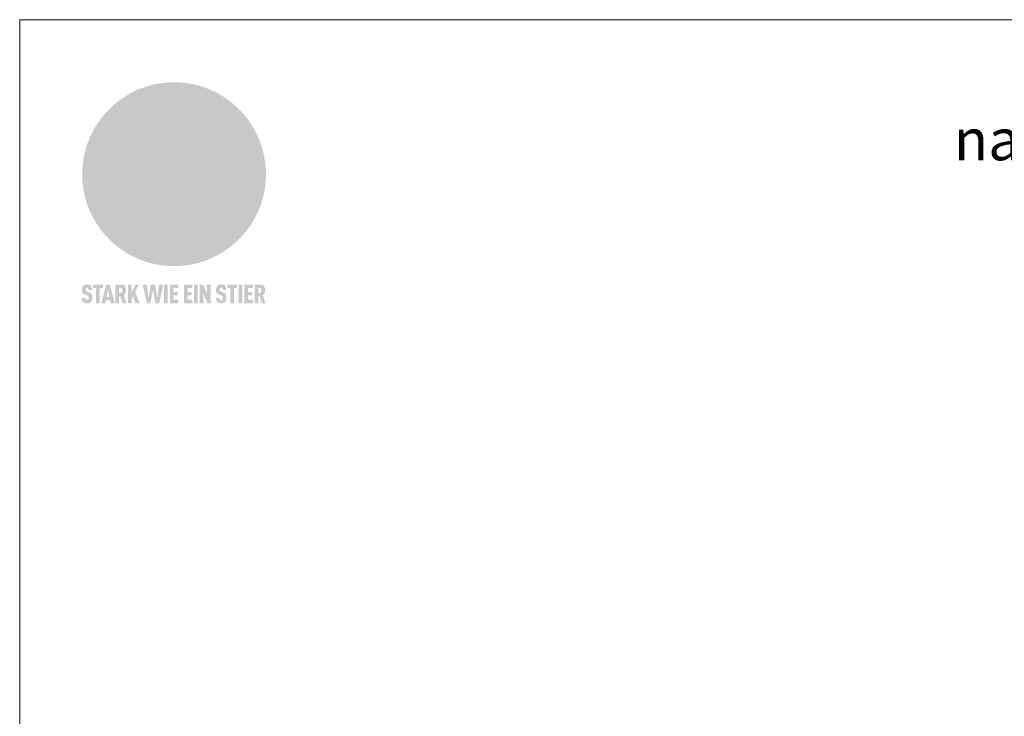
# Model space of a CAD drawing. Units: millimetres. Extents: x 9156 to 18611, y 11072 to 11852.
# Drawn here: x 13263 to 13718, y 11394 to 11715 of the extents above; entities that cross this region are included whole.
import ezdxf

# ---------------------------------------------------------------- set-up
doc = ezdxf.new("R2010")
doc.units = ezdxf.units.MM
for name, color, linetype, lineweight, true_color in [('01_PREFA-Dachprodukt', 7, 'Continuous', 25, 0xe1000f), ('10_Blattrahmen', 7, 'Continuous', 20, 0x000000), ('20_PREFA_Logo_weiss', 7, 'Continuous', 0, 0xfefefe), ('99_Text_1_DE', 7, 'Continuous', 25, 0xe1000f)]:
    doc.layers.add(name, color=color, linetype=linetype, lineweight=lineweight, true_color=true_color)
doc.styles.add('Arial', font='arial.ttf')

# ---------------------------------------------------------------- blocks, each defined once
blk = doc.blocks.new('A$C8d5866de')
h = blk.add_hatch(color=256)
h.dxf.hatch_style = 1
h.paths.add_polyline_path([(25.88, -1.79), (30.43, 2.83), (29.86, 3.85), (28.97, 5.42), (30.61, 5.51), (31.96, 5.49), (33.06, 5.39), (33.94, 5.21), (34.61, 4.98), (35.11, 4.71), (35.46, 4.42), (35.69, 4.13), (35.9, 3.67), (35.98, 3.2), (35.97, 2.74), (35.88, 2.32), (35.64, 1.65), (35.51, 1.39), (36.65, 2.5), (37.57, 3.44), (38.25, 4.27), (38.73, 4.92), (39.28, 5.79), (39.5, 6.31), (39.65, 6.89), (39.69, 7.52), (39.6, 8.21), (39.47, 8.6), (39.26, 8.97), (38.98, 9.31), (38.65, 9.63), (37.83, 10.18), (36.87, 10.64), (35.83, 11), (34.77, 11.29), (32.84, 11.67), (31.68, 11.8), (30.43, 11.88), (27.94, 11.93), (25.2, 11.86), (17.95, 24.26), (10.7, 36.66), (8.97, 36.63), (6.95, 36.49), (4.31, 36.16), (1.14, 35.59), (-0.61, 35.19), (-2.45, 34.69), (-4.36, 34.11), (-6.35, 33.41), (-8.39, 32.6), (-10.46, 31.66), (-11.95, 30.89), (-13.43, 30), (-14.88, 29.02), (-16.32, 27.96), (-17.72, 26.84), (-19.08, 25.66), (-21.68, 23.2), (-22.14, 22.78), (-22.7, 22.36), (-23.36, 21.94), (-24.12, 21.55), (-24.97, 21.2), (-25.93, 20.9), (-26.99, 20.66), (-28.15, 20.51), (-29.98, 20.27), (-31.01, 20.05), (-32.1, 19.74), (-33.19, 19.33), (-34.26, 18.78), (-35.28, 18.09), (-36.22, 17.24), (-36.66, 16.71), (-37.03, 16.13), (-37.33, 15.51), (-37.55, 14.89), (-37.7, 14.29), (-37.78, 13.71), (-37.79, 13.18), (-37.72, 12.72), (-38.08, 11.63), (-38.22, 10.64), (-38.19, 10.19), (-38.11, 9.8), (-37.98, 9.46), (-37.78, 9.18), (-37.03, 8.53), (-36.05, 7.94), (-34.78, 7.39), (-33.14, 6.84), (-33.5, 11.52), (-34.4, 12.11), (-35.06, 12.75), (-35.31, 13.13), (-35.46, 13.54), (-35.48, 13.86), (-35.41, 14.23), (-35.27, 14.62), (-35.05, 15.03), (-34.77, 15.43), (-34.42, 15.82), (-34.02, 16.17), (-33.56, 16.47), (-32.89, 16.79), (-32.13, 17.06), (-30.54, 17.45), (-28.73, 17.72), (-30.86, 5.72), (-33, -6.29), (-29.59, -5.64), (-26.61, -6.5), (-22.92, -0.91), (-15.97, -5.92), (-15.49, -19.29), (-11.91, -18.61), (-8.49, -19.48), (-3.25, -8.34), (0.23, -8.34), (4.44, -12.51), (15.04, -12.51), (16.8, -10.76), (21.99, -15.14), (27.17, -19.52), (30.62, -18.8), (35.07, -19.41)])
h.paths.add_polyline_path([(3.16, 5.42), (2.9, 5.18), (2.55, 5.05), (2.08, 5.01), (0.96, 5.1), (-0.85, 5.43), (-3.75, 5.67), (-5.66, 5.69), (-6.49, 5.61), (-7.16, 5.46), (-8.07, 5.08), (-8.8, 4.62), (-9.07, 4.35), (-9.29, 4.04), (-9.42, 3.7), (-9.47, 3.33), (-9.41, 2.6), (-9.26, 2.07), (-9.02, 1.62), (-10.37, 3.02), (-11.42, 4.18), (-12.15, 5.15), (-12.49, 5.78), (-12.81, 6.53), (-13.02, 7.28), (-13.05, 7.62), (-13.02, 7.92), (-12.83, 8.55), (-12.64, 8.93), (-12.35, 9.33), (-11.94, 9.74), (-11.37, 10.16), (-10.61, 10.57), (-9.64, 10.97), (-8.51, 11.31), (-7.32, 11.56), (-4.99, 11.87), (-3.05, 11.99), (-1.93, 12), (0.67, 11.9), (2.19, 11.76), (2.74, 11.68), (3.04, 11.57), (3.19, 11.39), (3.33, 11.09), (3.55, 10.23), (3.7, 9.24), (3.77, 8.37), (3.75, 7.52), (3.63, 6.59), (3.52, 6.14), (3.36, 5.75)], flags=16)
h = blk.add_hatch(color=256)
h.dxf.hatch_style = 1
h.paths.add_polyline_path([(-43.86, -62.92), (-43.89, -62.89), (-43.93, -62.86), (-43.97, -62.83), (-44.01, -62.8), (-44.05, -62.77), (-44.09, -62.74), (-44.13, -62.71), (-44.17, -62.68), (-44.21, -62.66), (-44.26, -62.63), (-44.3, -62.6), (-44.35, -62.58), (-44.45, -62.53), (-44.55, -62.48), (-44.66, -62.43), (-46.1, -61.86), (-46.19, -61.82), (-46.28, -61.78), (-46.35, -61.74), (-46.41, -61.7), (-46.46, -61.66), (-46.52, -61.61), (-46.56, -61.56), (-46.6, -61.51), (-46.63, -61.45), (-46.65, -61.39), (-46.67, -61.34), (-46.68, -61.28), (-46.69, -61.22), (-46.71, -61.15), (-46.71, -61.05), (-46.72, -60.95), (-46.71, -60.75), (-46.71, -60.67), (-46.7, -60.57), (-46.69, -60.5), (-46.67, -60.44), (-46.66, -60.38), (-46.63, -60.32), (-46.61, -60.27), (-46.58, -60.22), (-46.52, -60.14), (-46.48, -60.09), (-46.43, -60.05), (-46.39, -60.02), (-46.33, -59.99), (-46.28, -59.97), (-46.22, -59.95), (-46.15, -59.93), (-46.09, -59.92), (-45.98, -59.91), (-45.9, -59.91), (-45.83, -59.91), (-45.76, -59.93), (-45.69, -59.94), (-45.63, -59.96), (-45.57, -59.99), (-45.51, -60.03), (-45.45, -60.07), (-45.4, -60.12), (-45.36, -60.18), (-45.32, -60.24), (-45.29, -60.31), (-45.26, -60.39), (-45.24, -60.46), (-45.23, -60.53), (-45.22, -60.6), (-45.21, -60.66), (-45.21, -60.76), (-45.2, -60.91), (-45.2, -61.03), (-43.28, -61.03), (-43.28, -60.85), (-43.28, -60.67), (-43.3, -60.5), (-43.31, -60.41), (-43.32, -60.33), (-43.33, -60.25), (-43.34, -60.17), (-43.36, -60.09), (-43.37, -60.01), (-43.39, -59.93), (-43.41, -59.86), (-43.43, -59.79), (-43.45, -59.71), (-43.47, -59.64), (-43.5, -59.57), (-43.52, -59.5), (-43.55, -59.44), (-43.58, -59.37), (-43.61, -59.31), (-43.65, -59.25), (-43.68, -59.19), (-43.72, -59.13), (-43.76, -59.07), (-43.8, -59.01), (-43.84, -58.96), (-43.88, -58.91), (-43.93, -58.86), (-43.97, -58.81), (-44.02, -58.76), (-44.06, -58.72), (-44.1, -58.68), (-44.14, -58.65), (-44.19, -58.61), (-44.23, -58.58), (-44.28, -58.55), (-44.32, -58.52), (-44.37, -58.49), (-44.42, -58.46), (-44.47, -58.43), (-44.53, -58.41), (-44.58, -58.38), (-44.64, -58.36), (-44.69, -58.34), (-44.75, -58.32), (-44.81, -58.3), (-44.87, -58.28), (-44.94, -58.26), (-45, -58.24), (-45.07, -58.23), (-45.13, -58.21), (-45.2, -58.2), (-45.27, -58.19), (-45.34, -58.18), (-45.41, -58.17), (-45.49, -58.16), (-45.64, -58.15), (-45.8, -58.14), (-45.96, -58.13), (-46.1, -58.14), (-46.17, -58.14), (-46.24, -58.15), (-46.3, -58.15), (-46.37, -58.16), (-46.44, -58.17), (-46.5, -58.18), (-46.56, -58.19), (-46.63, -58.2), (-46.69, -58.21), (-46.75, -58.23), (-46.81, -58.24), (-46.87, -58.26), (-46.92, -58.28), (-46.98, -58.3), (-47.04, -58.32), (-47.09, -58.34), (-47.15, -58.36), (-47.2, -58.38), (-47.25, -58.41), (-47.31, -58.43), (-47.36, -58.46), (-47.41, -58.49), (-47.46, -58.52), (-47.5, -58.55), (-47.55, -58.58), (-47.6, -58.61), (-47.64, -58.65), (-47.69, -58.68), (-47.73, -58.72), (-47.77, -58.76), (-47.83, -58.81), (-47.88, -58.86), (-47.93, -58.91), (-47.98, -58.96), (-48.02, -59.02), (-48.07, -59.07), (-48.11, -59.13), (-48.15, -59.19), (-48.19, -59.25), (-48.23, -59.31), (-48.27, -59.37), (-48.3, -59.43), (-48.34, -59.5), (-48.37, -59.56), (-48.4, -59.63), (-48.43, -59.7), (-48.45, -59.77), (-48.48, -59.84), (-48.5, -59.91), (-48.52, -59.99), (-48.54, -60.06), (-48.56, -60.13), (-48.57, -60.21), (-48.59, -60.29), (-48.6, -60.36), (-48.61, -60.44), (-48.62, -60.52), (-48.63, -60.6), (-48.63, -60.69), (-48.64, -60.77), (-48.64, -60.85), (-48.64, -61.07), (-48.64, -61.21), (-48.63, -61.33), (-48.62, -61.46), (-48.61, -61.58), (-48.6, -61.69), (-48.58, -61.8), (-48.56, -61.9), (-48.54, -62), (-48.53, -62.05), (-48.52, -62.1), (-48.5, -62.15), (-48.49, -62.19), (-48.47, -62.24), (-48.46, -62.28), (-48.44, -62.32), (-48.43, -62.36), (-48.41, -62.4), (-48.39, -62.44), (-48.37, -62.48), (-48.36, -62.51), (-48.34, -62.55), (-48.32, -62.58), (-48.29, -62.61), (-48.27, -62.65), (-48.25, -62.68), (-48.23, -62.71), (-48.2, -62.74), (-48.18, -62.77), (-48.15, -62.8), (-48.13, -62.83), (-48.1, -62.86), (-48.07, -62.89), (-48.04, -62.92), (-48.01, -62.94), (-47.98, -62.97), (-47.95, -63), (-47.92, -63.02), (-47.89, -63.05), (-47.85, -63.07), (-47.82, -63.1), (-47.78, -63.12), (-47.75, -63.15), (-47.71, -63.17), (-47.67, -63.19), (-47.64, -63.21), (-47.6, -63.23), (-47.56, -63.26), (-47.52, -63.28), (-47.43, -63.32), (-47.35, -63.35), (-46, -63.9), (-45.88, -63.95), (-45.82, -63.97), (-45.76, -64), (-45.68, -64.04), (-45.59, -64.08), (-45.54, -64.12), (-45.47, -64.16), (-45.42, -64.21), (-45.37, -64.25), (-45.32, -64.3), (-45.28, -64.35), (-45.25, -64.4), (-45.23, -64.46), (-45.2, -64.53), (-45.18, -64.6), (-45.16, -64.69), (-45.14, -64.77), (-45.14, -64.84), (-45.13, -64.9), (-45.12, -64.97), (-45.12, -65.05), (-45.12, -65.12), (-45.12, -65.2), (-45.12, -65.4), (-45.12, -65.49), (-45.13, -65.55), (-45.14, -65.61), (-45.15, -65.68), (-45.16, -65.76), (-45.18, -65.83), (-45.2, -65.9), (-45.23, -65.97), (-45.26, -66.03), (-45.3, -66.08), (-45.32, -66.11), (-45.34, -66.13), (-45.38, -66.17), (-45.42, -66.21), (-45.47, -66.24), (-45.53, -66.27), (-45.59, -66.3), (-45.65, -66.32), (-45.72, -66.33), (-45.8, -66.34), (-45.88, -66.35), (-45.97, -66.35), (-46.05, -66.35), (-46.12, -66.34), (-46.2, -66.33), (-46.27, -66.31), (-46.33, -66.29), (-46.39, -66.26), (-46.45, -66.23), (-46.51, -66.19), (-46.56, -66.15), (-46.6, -66.11), (-46.63, -66.06), (-46.67, -66.01), (-46.7, -65.95), (-46.73, -65.88), (-46.75, -65.8), (-46.76, -65.75), (-46.77, -65.69), (-46.78, -65.63), (-46.78, -65.57), (-46.79, -65.51), (-46.79, -65.44), (-46.8, -65.37), (-46.8, -65.3), (-46.8, -65.23), (-48.72, -65.23), (-48.72, -65.41), (-48.72, -65.59), (-48.71, -65.76), (-48.69, -65.92), (-48.67, -66.08), (-48.66, -66.16), (-48.65, -66.23), (-48.63, -66.3), (-48.62, -66.37), (-48.6, -66.44), (-48.58, -66.51), (-48.56, -66.58), (-48.54, -66.64), (-48.52, -66.7), (-48.5, -66.77), (-48.47, -66.83), (-48.44, -66.89), (-48.41, -66.94), (-48.38, -67), (-48.35, -67.06), (-48.32, -67.11), (-48.28, -67.16), (-48.25, -67.21), (-48.21, -67.26), (-48.17, -67.31), (-48.13, -67.36), (-48.08, -67.41), (-48.04, -67.45), (-48, -67.49), (-47.96, -67.53), (-47.91, -67.56), (-47.86, -67.6), (-47.81, -67.64), (-47.76, -67.67), (-47.71, -67.7), (-47.65, -67.74), (-47.6, -67.77), (-47.54, -67.8), (-47.48, -67.83), (-47.42, -67.86), (-47.36, -67.88), (-47.29, -67.91), (-47.23, -67.93), (-47.16, -67.96), (-47.09, -67.98), (-47.02, -68), (-46.95, -68.02), (-46.88, -68.03), (-46.8, -68.05), (-46.73, -68.06), (-46.65, -68.08), (-46.57, -68.09), (-46.48, -68.1), (-46.4, -68.11), (-46.32, -68.11), (-46.23, -68.12), (-46.14, -68.12), (-45.96, -68.13), (-45.78, -68.12), (-45.69, -68.12), (-45.6, -68.11), (-45.52, -68.1), (-45.44, -68.09), (-45.35, -68.08), (-45.27, -68.07), (-45.2, -68.06), (-45.12, -68.04), (-45.04, -68.03), (-44.97, -68.01), (-44.89, -67.99), (-44.82, -67.97), (-44.75, -67.94), (-44.68, -67.92), (-44.62, -67.89), (-44.55, -67.87), (-44.49, -67.84), (-44.43, -67.81), (-44.37, -67.78), (-44.31, -67.75), (-44.25, -67.72), (-44.2, -67.69), (-44.14, -67.65), (-44.09, -67.62), (-44.04, -67.58), (-43.99, -67.55), (-43.95, -67.51), (-43.9, -67.47), (-43.86, -67.43), (-43.82, -67.39), (-43.77, -67.34), (-43.73, -67.3), (-43.69, -67.25), (-43.65, -67.2), (-43.63, -67.17), (-43.61, -67.14), (-43.59, -67.12), (-43.57, -67.09), (-43.54, -67.04), (-43.51, -66.98), (-43.48, -66.92), (-43.45, -66.86), (-43.42, -66.8), (-43.4, -66.74), (-43.38, -66.68), (-43.35, -66.62), (-43.33, -66.55), (-43.32, -66.49), (-43.3, -66.42), (-43.29, -66.35), (-43.27, -66.28), (-43.26, -66.21), (-43.24, -66.06), (-43.22, -65.9), (-43.21, -65.74), (-43.2, -65.57), (-43.19, -65.4), (-43.19, -65.21), (-43.19, -65.06), (-43.2, -64.9), (-43.2, -64.75), (-43.21, -64.61), (-43.22, -64.48), (-43.23, -64.34), (-43.25, -64.22), (-43.27, -64.1), (-43.29, -63.98), (-43.3, -63.93), (-43.31, -63.87), (-43.33, -63.82), (-43.34, -63.77), (-43.36, -63.72), (-43.37, -63.67), (-43.39, -63.62), (-43.41, -63.58), (-43.42, -63.53), (-43.44, -63.49), (-43.46, -63.45), (-43.48, -63.41), (-43.5, -63.37), (-43.52, -63.33), (-43.54, -63.29), (-43.57, -63.26), (-43.59, -63.22), (-43.62, -63.18), (-43.64, -63.15), (-43.67, -63.11), (-43.7, -63.08), (-43.73, -63.05), (-43.76, -63.01), (-43.79, -62.98), (-43.82, -62.95)])
h = blk.add_hatch(color=256)
h.dxf.hatch_style = 1
h.paths.add_polyline_path([(-39.22, -59.98), (-37.56, -59.98), (-37.56, -58.2), (-42.8, -58.2), (-42.8, -59.98), (-41.14, -59.98), (-41.14, -68.06), (-39.22, -68.06)])
h = blk.add_hatch(color=256)
h.dxf.hatch_style = 1
h.paths.add_polyline_path([(-38.36, -68.06), (-36.32, -68.06), (-36, -66.54), (-33.73, -66.54), (-33.41, -68.06), (-31.36, -68.06), (-33.9, -58.2), (-35.83, -58.2)])
h.paths.add_polyline_path([(-35.62, -64.76), (-34.86, -61.1), (-34.1, -64.76)], flags=16)
h = blk.add_hatch(color=256)
h.dxf.hatch_style = 1
h.paths.add_polyline_path([(-30.96, -68.06), (-29.03, -68.06), (-29.03, -64.26), (-28.37, -64.26), (-27.14, -68.06), (-25.13, -68.06), (-26.54, -63.83), (-26.46, -63.77), (-26.42, -63.74), (-26.38, -63.71), (-26.34, -63.68), (-26.3, -63.65), (-26.27, -63.62), (-26.23, -63.59), (-26.19, -63.56), (-26.16, -63.52), (-26.13, -63.49), (-26.1, -63.46), (-26.06, -63.42), (-26.03, -63.39), (-26, -63.36), (-25.98, -63.32), (-25.95, -63.29), (-25.92, -63.25), (-25.9, -63.21), (-25.87, -63.18), (-25.85, -63.14), (-25.82, -63.1), (-25.8, -63.06), (-25.78, -63.03), (-25.76, -62.99), (-25.74, -62.95), (-25.72, -62.91), (-25.7, -62.87), (-25.69, -62.83), (-25.67, -62.79), (-25.66, -62.74), (-25.64, -62.7), (-25.62, -62.62), (-25.59, -62.53), (-25.57, -62.45), (-25.55, -62.36), (-25.53, -62.27), (-25.51, -62.18), (-25.5, -62.09), (-25.48, -62), (-25.47, -61.9), (-25.46, -61.81), (-25.45, -61.71), (-25.45, -61.62), (-25.44, -61.52), (-25.44, -61.42), (-25.44, -61.32), (-25.45, -60.88), (-25.45, -60.71), (-25.47, -60.55), (-25.49, -60.39), (-25.5, -60.31), (-25.51, -60.24), (-25.52, -60.17), (-25.54, -60.09), (-25.55, -60.02), (-25.57, -59.95), (-25.59, -59.88), (-25.61, -59.82), (-25.63, -59.75), (-25.65, -59.68), (-25.67, -59.62), (-25.69, -59.56), (-25.72, -59.5), (-25.75, -59.44), (-25.77, -59.38), (-25.8, -59.32), (-25.83, -59.26), (-25.86, -59.21), (-25.9, -59.16), (-25.93, -59.1), (-25.97, -59.05), (-26, -59), (-26.02, -58.98), (-26.04, -58.95), (-26.06, -58.93), (-26.08, -58.91), (-26.1, -58.88), (-26.12, -58.86), (-26.14, -58.84), (-26.17, -58.82), (-26.19, -58.8), (-26.21, -58.77), (-26.23, -58.75), (-26.26, -58.73), (-26.28, -58.71), (-26.31, -58.69), (-26.33, -58.68), (-26.36, -58.66), (-26.39, -58.64), (-26.41, -58.62), (-26.44, -58.6), (-26.47, -58.59), (-26.52, -58.55), (-26.58, -58.52), (-26.64, -58.49), (-26.71, -58.46), (-26.77, -58.43), (-26.84, -58.41), (-26.91, -58.38), (-26.98, -58.36), (-27.05, -58.34), (-27.12, -58.32), (-27.2, -58.3), (-27.28, -58.29), (-27.36, -58.27), (-27.44, -58.26), (-27.52, -58.25), (-27.61, -58.23), (-27.7, -58.23), (-27.79, -58.22), (-27.88, -58.21), (-27.97, -58.21), (-28.17, -58.2), (-30.96, -58.2)])
h.paths.add_polyline_path([(-29.03, -59.98), (-27.61, -59.98), (-27.45, -60.48), (-27.44, -60.53), (-27.37, -60.79), (-27.37, -60.94), (-27.32, -61.59), (-27.61, -62.43), (-29.03, -62.57)], flags=16)
h = blk.add_hatch(color=256)
h.dxf.hatch_style = 1
h.paths.add_polyline_path([(-22.35, -62.44), (-22.35, -58.2), (-24.28, -58.2), (-24.28, -68.06), (-22.35, -68.06), (-22.35, -65.79), (-21.72, -64.46), (-20.3, -68.06), (-18.2, -68.06), (-20.48, -62.3), (-18.52, -58.2), (-20.48, -58.2)])
h = blk.add_hatch(color=256)
h.dxf.hatch_style = 1
h.paths.add_polyline_path([(-14.48, -68.06), (-12.43, -68.06), (-11.16, -61.08), (-9.88, -68.06), (-7.84, -68.06), (-5.78, -58.2), (-7.93, -58.2), (-8.86, -65.17), (-10.08, -58.2), (-12.24, -58.2), (-13.45, -65.17), (-14.38, -58.2), (-16.54, -58.2)])
h = blk.add_hatch(color=256)
h.dxf.hatch_style = 1
h.paths.add_polyline_path([(-5.32, -68.06), (-3.4, -68.06), (-3.4, -58.2), (-5.32, -58.2)])
h = blk.add_hatch(color=256)
h.dxf.hatch_style = 1
h.paths.add_polyline_path([(-0.32, -59.98), (2.25, -59.98), (2.25, -58.2), (-2.24, -58.2), (-2.24, -68.06), (2.25, -68.06), (2.25, -66.28), (-0.32, -66.28), (-0.32, -63.98), (1.9, -63.98), (1.9, -62.21), (-0.32, -62.21)])
h = blk.add_hatch(color=256)
h.dxf.hatch_style = 1
h.paths.add_polyline_path([(9.71, -68.06), (9.71, -66.28), (7.14, -66.28), (7.14, -63.98), (9.35, -63.98), (9.35, -62.21), (7.14, -62.21), (7.14, -59.98), (9.71, -59.98), (9.71, -58.2), (5.21, -58.2), (5.21, -68.06)])
h = blk.add_hatch(color=256)
h.dxf.hatch_style = 1
h.paths.add_polyline_path([(12.45, -58.2), (10.53, -58.2), (10.53, -68.06), (12.45, -68.06)])
h = blk.add_hatch(color=256)
h.dxf.hatch_style = 1
h.paths.add_polyline_path([(15.24, -58.2), (13.56, -58.2), (13.56, -68.06), (15.49, -68.06), (15.49, -63.24), (17.65, -68.06), (19.29, -68.06), (19.29, -58.2), (17.36, -58.2), (17.36, -63.02)])
h = blk.add_hatch(color=256)
h.dxf.hatch_style = 1
h.paths.add_polyline_path([(24.09, -60.75), (24.09, -60.67), (24.1, -60.57), (24.12, -60.5), (24.13, -60.44), (24.15, -60.38), (24.17, -60.32), (24.19, -60.27), (24.22, -60.22), (24.28, -60.14), (24.32, -60.09), (24.37, -60.05), (24.42, -60.02), (24.47, -59.99), (24.52, -59.97), (24.58, -59.95), (24.65, -59.93), (24.72, -59.92), (24.82, -59.91), (24.9, -59.91), (24.97, -59.91), (25.05, -59.93), (25.11, -59.94), (25.17, -59.96), (25.23, -59.99), (25.29, -60.03), (25.35, -60.07), (25.4, -60.12), (25.44, -60.18), (25.48, -60.24), (25.52, -60.31), (25.54, -60.39), (25.56, -60.46), (25.58, -60.53), (25.58, -60.6), (25.59, -60.66), (25.6, -60.76), (25.6, -60.91), (25.6, -61.03), (27.53, -61.03), (27.53, -60.85), (27.52, -60.67), (27.5, -60.5), (27.5, -60.41), (27.49, -60.33), (27.47, -60.25), (27.46, -60.17), (27.45, -60.09), (27.43, -60.01), (27.41, -59.93), (27.39, -59.86), (27.37, -59.79), (27.35, -59.71), (27.33, -59.64), (27.31, -59.57), (27.28, -59.5), (27.25, -59.44), (27.22, -59.37), (27.19, -59.31), (27.16, -59.25), (27.12, -59.19), (27.09, -59.13), (27.05, -59.07), (27.01, -59.01), (26.97, -58.96), (26.92, -58.91), (26.88, -58.86), (26.83, -58.81), (26.78, -58.76), (26.74, -58.72), (26.7, -58.68), (26.66, -58.65), (26.62, -58.61), (26.57, -58.58), (26.53, -58.55), (26.48, -58.52), (26.43, -58.49), (26.38, -58.46), (26.33, -58.43), (26.28, -58.41), (26.22, -58.38), (26.17, -58.36), (26.11, -58.34), (26.05, -58.32), (25.99, -58.3), (25.93, -58.28), (25.87, -58.26), (25.8, -58.24), (25.74, -58.23), (25.67, -58.21), (25.6, -58.2), (25.53, -58.19), (25.46, -58.18), (25.39, -58.17), (25.32, -58.16), (25.16, -58.15), (25.01, -58.14), (24.84, -58.13), (24.7, -58.14), (24.63, -58.14), (24.57, -58.15), (24.5, -58.15), (24.43, -58.16), (24.37, -58.17), (24.3, -58.18), (24.24, -58.19), (24.18, -58.2), (24.12, -58.21), (24.05, -58.23), (24, -58.24), (23.94, -58.26), (23.88, -58.28), (23.82, -58.3), (23.76, -58.32), (23.71, -58.34), (23.66, -58.36), (23.6, -58.38), (23.55, -58.41), (23.5, -58.43), (23.45, -58.46), (23.4, -58.49), (23.35, -58.52), (23.3, -58.55), (23.25, -58.58), (23.21, -58.61), (23.16, -58.65), (23.12, -58.68), (23.07, -58.72), (23.03, -58.76), (22.98, -58.81), (22.92, -58.86), (22.87, -58.91), (22.83, -58.96), (22.78, -59.02), (22.73, -59.07), (22.69, -59.13), (22.65, -59.19), (22.61, -59.25), (22.57, -59.31), (22.53, -59.37), (22.5, -59.43), (22.47, -59.5), (22.44, -59.56), (22.41, -59.63), (22.38, -59.7), (22.35, -59.77), (22.33, -59.84), (22.3, -59.91), (22.28, -59.99), (22.26, -60.06), (22.25, -60.13), (22.23, -60.21), (22.22, -60.29), (22.2, -60.36), (22.19, -60.44), (22.18, -60.52), (22.18, -60.6), (22.17, -60.69), (22.17, -60.77), (22.16, -60.85), (22.16, -61.07), (22.17, -61.21), (22.17, -61.33), (22.18, -61.46), (22.19, -61.58), (22.21, -61.69), (22.22, -61.8), (22.24, -61.9), (22.26, -62), (22.27, -62.05), (22.29, -62.1), (22.3, -62.15), (22.31, -62.19), (22.33, -62.24), (22.34, -62.28), (22.36, -62.32), (22.38, -62.36), (22.39, -62.4), (22.41, -62.44), (22.43, -62.48), (22.45, -62.51), (22.47, -62.55), (22.49, -62.58), (22.51, -62.61), (22.53, -62.65), (22.55, -62.68), (22.58, -62.71), (22.6, -62.74), (22.63, -62.77), (22.65, -62.8), (22.68, -62.83), (22.71, -62.86), (22.73, -62.89), (22.76, -62.92), (22.79, -62.94), (22.82, -62.97), (22.85, -63), (22.88, -63.02), (22.92, -63.05), (22.95, -63.07), (22.99, -63.1), (23.02, -63.12), (23.06, -63.15), (23.09, -63.17), (23.13, -63.19), (23.17, -63.21), (23.21, -63.23), (23.25, -63.26), (23.29, -63.28), (23.37, -63.32), (23.46, -63.35), (24.8, -63.9), (24.93, -63.95), (24.99, -63.97), (25.04, -64), (25.13, -64.04), (25.21, -64.08), (25.27, -64.12), (25.33, -64.16), (25.39, -64.21), (25.44, -64.25), (25.48, -64.3), (25.52, -64.35), (25.55, -64.4), (25.58, -64.46), (25.6, -64.53), (25.62, -64.6), (25.64, -64.69), (25.66, -64.77), (25.67, -64.84), (25.67, -64.9), (25.68, -64.97), (25.68, -65.05), (25.68, -65.12), (25.69, -65.2), (25.68, -65.4), (25.68, -65.49), (25.67, -65.55), (25.67, -65.61), (25.66, -65.68), (25.64, -65.76), (25.63, -65.83), (25.6, -65.9), (25.58, -65.97), (25.54, -66.03), (25.51, -66.08), (25.48, -66.11), (25.46, -66.13), (25.43, -66.17), (25.38, -66.21), (25.33, -66.24), (25.27, -66.27), (25.21, -66.3), (25.15, -66.32), (25.08, -66.33), (25.01, -66.34), (24.92, -66.35), (24.83, -66.35), (24.76, -66.35), (24.68, -66.34), (24.6, -66.33), (24.54, -66.31), (24.48, -66.29), (24.42, -66.26), (24.36, -66.23), (24.29, -66.19), (24.24, -66.15), (24.21, -66.11), (24.17, -66.06), (24.14, -66.01), (24.11, -65.95), (24.08, -65.88), (24.05, -65.8), (24.04, -65.75), (24.03, -65.69), (24.03, -65.63), (24.02, -65.57), (24.01, -65.51), (24.01, -65.44), (24.01, -65.37), (24.01, -65.3), (24.01, -65.23), (22.08, -65.23), (22.08, -65.41), (22.09, -65.59), (22.1, -65.76), (22.11, -65.92), (22.13, -66.08), (22.14, -66.16), (22.16, -66.23), (22.17, -66.3), (22.19, -66.37), (22.2, -66.44), (22.22, -66.51), (22.24, -66.58), (22.26, -66.64), (22.28, -66.7), (22.31, -66.77), (22.33, -66.83), (22.36, -66.89), (22.39, -66.94), (22.42, -67), (22.45, -67.06), (22.48, -67.11), (22.52, -67.16), (22.56, -67.21), (22.59, -67.26), (22.63, -67.31), (22.68, -67.36), (22.72, -67.41), (22.76, -67.45), (22.8, -67.49), (22.85, -67.53), (22.89, -67.56), (22.94, -67.6), (22.99, -67.64), (23.04, -67.67), (23.09, -67.7), (23.15, -67.74), (23.2, -67.77), (23.26, -67.8), (23.32, -67.83), (23.38, -67.86), (23.44, -67.88), (23.51, -67.91), (23.57, -67.93), (23.64, -67.96), (23.71, -67.98), (23.78, -68), (23.85, -68.02), (23.93, -68.03), (24, -68.05), (24.08, -68.06), (24.16, -68.08), (24.24, -68.09), (24.32, -68.1), (24.4, -68.11), (24.49, -68.11), (24.57, -68.12), (24.66, -68.12), (24.84, -68.13), (25.02, -68.12), (25.11, -68.12), (25.2, -68.11), (25.28, -68.1), (25.37, -68.09), (25.45, -68.08), (25.53, -68.07), (25.61, -68.06), (25.69, -68.04), (25.76, -68.03), (25.84, -68.01), (25.91, -67.99), (25.98, -67.97), (26.05, -67.94), (26.12, -67.92), (26.18, -67.89), (26.25, -67.87), (26.31, -67.84), (26.38, -67.81), (26.44, -67.78), (26.49, -67.75), (26.55, -67.72), (26.61, -67.69), (26.66, -67.65), (26.71, -67.62), (26.76, -67.58), (26.81, -67.55), (26.86, -67.51), (26.9, -67.47), (26.94, -67.43), (26.99, -67.39), (27.03, -67.34), (27.07, -67.3), (27.12, -67.25), (27.15, -67.2), (27.17, -67.17), (27.19, -67.14), (27.21, -67.12), (27.23, -67.09), (27.26, -67.04), (27.29, -66.98), (27.33, -66.92), (27.35, -66.86), (27.38, -66.8), (27.4, -66.74), (27.43, -66.68), (27.45, -66.62), (27.47, -66.55), (27.49, -66.49), (27.5, -66.42), (27.52, -66.35), (27.53, -66.28), (27.54, -66.21), (27.56, -66.06), (27.58, -65.9), (27.6, -65.74), (27.6, -65.57), (27.61, -65.4), (27.61, -65.21), (27.61, -65.06), (27.61, -64.9), (27.6, -64.75), (27.59, -64.61), (27.58, -64.48), (27.57, -64.34), (27.55, -64.22), (27.54, -64.1), (27.51, -63.98), (27.5, -63.93), (27.49, -63.87), (27.47, -63.82), (27.46, -63.77), (27.45, -63.72), (27.43, -63.67), (27.41, -63.62), (27.4, -63.58), (27.38, -63.53), (27.36, -63.49), (27.34, -63.45), (27.32, -63.41), (27.3, -63.37), (27.28, -63.33), (27.26, -63.29), (27.24, -63.26), (27.21, -63.22), (27.19, -63.18), (27.16, -63.15), (27.13, -63.11), (27.1, -63.08), (27.07, -63.05), (27.04, -63.01), (27.01, -62.98), (26.98, -62.95), (26.94, -62.92), (26.91, -62.89), (26.87, -62.86), (26.84, -62.83), (26.8, -62.8), (26.76, -62.77), (26.72, -62.74), (26.68, -62.71), (26.63, -62.68), (26.59, -62.66), (26.54, -62.63), (26.5, -62.6), (26.45, -62.58), (26.35, -62.53), (26.25, -62.48), (26.15, -62.43), (24.7, -61.86), (24.61, -61.82), (24.53, -61.78), (24.45, -61.74), (24.4, -61.7), (24.34, -61.66), (24.29, -61.61), (24.24, -61.56), (24.2, -61.51), (24.17, -61.45), (24.15, -61.39), (24.13, -61.34), (24.12, -61.28), (24.11, -61.22), (24.1, -61.15), (24.09, -61.05), (24.09, -60.95)])
h = blk.add_hatch(color=256)
h.dxf.hatch_style = 1
h.paths.add_polyline_path([(29.7, -59.98), (29.7, -68.06), (31.63, -68.06), (31.63, -59.98), (33.29, -59.98), (33.29, -58.2), (28.04, -58.2), (28.04, -59.98)])
h = blk.add_hatch(color=256)
h.dxf.hatch_style = 1
h.paths.add_polyline_path([(34.04, -68.06), (35.96, -68.06), (35.96, -58.2), (34.04, -58.2)])
h = blk.add_hatch(color=256)
h.dxf.hatch_style = 1
h.paths.add_polyline_path([(37.11, -68.06), (41.61, -68.06), (41.61, -66.28), (39.04, -66.28), (39.04, -63.98), (41.25, -63.98), (41.25, -62.21), (39.04, -62.21), (39.04, -59.98), (41.61, -59.98), (41.61, -58.2), (37.11, -58.2)])
h = blk.add_hatch(color=256)
h.dxf.hatch_style = 1
h.paths.add_polyline_path([(42.47, -68.06), (44.4, -68.06), (44.4, -64.26), (45.07, -64.26), (46.29, -68.06), (48.3, -68.06), (46.89, -63.83), (46.97, -63.77), (47.01, -63.74), (47.05, -63.71), (47.09, -63.68), (47.13, -63.65), (47.17, -63.62), (47.2, -63.59), (47.24, -63.56), (47.27, -63.52), (47.3, -63.49), (47.34, -63.46), (47.37, -63.42), (47.4, -63.39), (47.43, -63.36), (47.45, -63.32), (47.48, -63.29), (47.51, -63.25), (47.54, -63.21), (47.56, -63.18), (47.58, -63.14), (47.61, -63.1), (47.63, -63.06), (47.65, -63.03), (47.67, -62.99), (47.69, -62.95), (47.71, -62.91), (47.73, -62.87), (47.74, -62.83), (47.76, -62.79), (47.77, -62.74), (47.79, -62.7), (47.81, -62.62), (47.84, -62.53), (47.86, -62.45), (47.88, -62.36), (47.9, -62.27), (47.92, -62.18), (47.93, -62.09), (47.95, -62), (47.96, -61.9), (47.97, -61.81), (47.98, -61.71), (47.98, -61.62), (47.99, -61.52), (47.99, -61.42), (47.99, -61.32), (47.98, -60.88), (47.98, -60.71), (47.96, -60.55), (47.95, -60.39), (47.93, -60.31), (47.92, -60.24), (47.91, -60.17), (47.89, -60.09), (47.88, -60.02), (47.86, -59.95), (47.84, -59.88), (47.82, -59.82), (47.8, -59.75), (47.78, -59.68), (47.76, -59.62), (47.74, -59.56), (47.71, -59.5), (47.68, -59.44), (47.66, -59.38), (47.63, -59.32), (47.6, -59.26), (47.57, -59.21), (47.53, -59.16), (47.5, -59.1), (47.46, -59.05), (47.43, -59), (47.41, -58.98), (47.39, -58.95), (47.37, -58.93), (47.35, -58.91), (47.33, -58.88), (47.31, -58.86), (47.29, -58.84), (47.27, -58.82), (47.24, -58.8), (47.22, -58.77), (47.2, -58.75), (47.17, -58.73), (47.15, -58.71), (47.12, -58.69), (47.1, -58.68), (47.07, -58.66), (47.05, -58.64), (47.02, -58.62), (46.99, -58.6), (46.96, -58.59), (46.91, -58.55), (46.85, -58.52), (46.79, -58.49), (46.72, -58.46), (46.66, -58.43), (46.59, -58.41), (46.52, -58.38), (46.45, -58.36), (46.38, -58.34), (46.31, -58.32), (46.23, -58.3), (46.15, -58.29), (46.07, -58.27), (45.99, -58.26), (45.91, -58.25), (45.82, -58.23), (45.73, -58.23), (45.64, -58.22), (45.55, -58.21), (45.46, -58.21), (45.26, -58.2), (42.47, -58.2)])
h.paths.add_polyline_path([(44.4, -59.98), (45.82, -59.98), (45.98, -60.48), (45.99, -60.53), (46.06, -60.79), (46.06, -60.94), (46.11, -61.59), (45.82, -62.43), (44.4, -62.57)], flags=16)
at = {"layer": '01_PREFA-Dachprodukt'}
h = blk.add_hatch(color=256, dxfattribs=at)
h.dxf.hatch_style = 1
h.paths.add_polyline_path([(-40.22, -27.12), (-38.86, -29.02), (-37.43, -30.85), (-35.9, -32.61), (-34.29, -34.29), (-32.61, -35.9), (-30.85, -37.42), (-29.02, -38.86), (-27.12, -40.22), (-25.15, -41.48), (-23.12, -42.65), (-21.03, -43.72), (-18.88, -44.69), (-16.68, -45.56), (-14.42, -46.32), (-12.12, -46.97), (-9.77, -47.51), (-7.39, -47.94), (-4.96, -48.25), (-2.5, -48.44), (0, -48.5), (2.5, -48.44), (4.96, -48.25), (7.39, -47.94), (9.77, -47.51), (12.12, -46.97), (14.42, -46.32), (16.68, -45.56), (18.88, -44.69), (21.03, -43.72), (23.12, -42.65), (25.15, -41.48), (27.12, -40.22), (29.02, -38.86), (30.85, -37.42), (32.61, -35.9), (34.29, -34.29), (35.9, -32.61), (37.42, -30.85), (38.86, -29.02), (40.22, -27.12), (41.48, -25.15), (42.65, -23.12), (43.72, -21.03), (44.69, -18.88), (45.56, -16.68), (46.32, -14.42), (46.97, -12.12), (47.51, -9.77), (47.94, -7.39), (48.25, -4.96), (48.44, -2.5), (48.5, 0), (48.44, 2.5), (48.25, 4.96), (47.94, 7.39), (47.51, 9.77), (46.97, 12.12), (46.32, 14.42), (45.56, 16.68), (44.69, 18.88), (43.72, 21.03), (42.65, 23.12), (41.48, 25.15), (40.22, 27.12), (38.86, 29.02), (37.42, 30.85), (35.9, 32.61), (34.29, 34.29), (32.61, 35.9), (30.85, 37.42), (29.02, 38.86), (27.12, 40.22), (25.15, 41.48), (23.12, 42.65), (21.03, 43.72), (18.88, 44.69), (16.68, 45.56), (14.42, 46.32), (12.12, 46.97), (9.77, 47.51), (7.39, 47.94), (4.96, 48.25), (2.5, 48.44), (0, 48.5), (-2.5, 48.44), (-4.96, 48.25), (-7.39, 47.94), (-9.77, 47.51), (-12.12, 46.97), (-14.42, 46.32), (-16.68, 45.56), (-18.88, 44.69), (-21.03, 43.72), (-23.12, 42.65), (-25.15, 41.48), (-27.12, 40.22), (-29.02, 38.86), (-30.85, 37.42), (-32.61, 35.9), (-34.29, 34.29), (-35.9, 32.61), (-37.43, 30.85), (-38.86, 29.02), (-40.22, 27.12), (-41.48, 25.15), (-42.65, 23.12), (-43.72, 21.03), (-44.69, 18.88), (-45.56, 16.68), (-46.32, 14.42), (-46.97, 12.12), (-47.51, 9.77), (-47.94, 7.39), (-48.25, 4.96), (-48.44, 2.5), (-48.5, 0), (-48.44, -2.5), (-48.25, -4.96), (-47.94, -7.39), (-47.51, -9.77), (-46.97, -12.12), (-46.32, -14.42), (-45.56, -16.68), (-44.69, -18.88), (-43.72, -21.03), (-42.65, -23.12), (-41.48, -25.15)])
h.paths.add_polyline_path([(-26.11, -24.38), (-20.54, -24.38), (-19.96, -24.41), (-19.44, -24.49), (-18.52, -24.77), (-17.78, -25.21), (-17.2, -25.76), (-16.76, -26.38), (-16.47, -27.05), (-16.3, -27.73), (-16.24, -28.38), (-16.33, -29.38), (-16.58, -30.23), (-16.99, -30.94), (-17.53, -31.53), (-18.2, -31.97), (-18.98, -32.29), (-19.86, -32.48), (-20.83, -32.54), (-22.5, -32.54), (-22.5, -36.08), (-26.11, -36.08)], flags=16)
h.paths.add_polyline_path([(-22.5, -27.38), (-20.52, -27.38), (-20, -27.73), (-19.74, -28.11), (-19.65, -28.57), (-19.74, -29.02), (-20, -29.41), (-20.38, -29.66), (-20.84, -29.75), (-22.5, -29.75)], flags=0)
h.paths.add_polyline_path([(-33, -6.29), (-30.86, 5.72), (-28.73, 17.72), (-30.54, 17.45), (-32.13, 17.06), (-32.89, 16.79), (-33.56, 16.47), (-34.02, 16.17), (-34.42, 15.82), (-34.77, 15.43), (-35.05, 15.03), (-35.27, 14.62), (-35.41, 14.23), (-35.48, 13.86), (-35.46, 13.54), (-35.31, 13.13), (-35.06, 12.75), (-34.4, 12.11), (-33.5, 11.52), (-33.14, 6.84), (-34.78, 7.39), (-36.05, 7.94), (-37.03, 8.53), (-37.78, 9.18), (-37.98, 9.46), (-38.11, 9.8), (-38.19, 10.19), (-38.22, 10.64), (-38.08, 11.63), (-37.72, 12.72), (-37.79, 13.18), (-37.78, 13.71), (-37.7, 14.29), (-37.55, 14.89), (-37.33, 15.51), (-37.03, 16.13), (-36.66, 16.71), (-36.22, 17.24), (-35.28, 18.09), (-34.26, 18.78), (-33.19, 19.33), (-32.1, 19.74), (-31.01, 20.05), (-29.98, 20.27), (-28.15, 20.51), (-26.99, 20.66), (-25.93, 20.9), (-24.97, 21.2), (-24.12, 21.55), (-23.36, 21.94), (-22.7, 22.36), (-22.14, 22.78), (-21.68, 23.2), (-19.08, 25.66), (-17.72, 26.84), (-16.32, 27.96), (-14.88, 29.02), (-13.43, 30), (-11.95, 30.89), (-10.46, 31.66), (-8.39, 32.6), (-6.35, 33.41), (-4.36, 34.11), (-2.45, 34.69), (-0.61, 35.19), (1.14, 35.59), (4.31, 36.16), (6.95, 36.49), (8.97, 36.63), (10.7, 36.66), (17.95, 24.26), (25.2, 11.86), (27.94, 11.93), (30.43, 11.88), (31.68, 11.8), (32.84, 11.67), (34.77, 11.29), (35.83, 11), (36.87, 10.64), (37.83, 10.18), (38.65, 9.63), (38.98, 9.31), (39.26, 8.97), (39.47, 8.6), (39.6, 8.21), (39.69, 7.52), (39.65, 6.89), (39.5, 6.31), (39.28, 5.79), (38.73, 4.92), (38.25, 4.27), (37.57, 3.44), (36.65, 2.5), (35.51, 1.39), (35.64, 1.65), (35.88, 2.32), (35.97, 2.74), (35.98, 3.2), (35.9, 3.67), (35.69, 4.13), (35.46, 4.42), (35.11, 4.71), (34.61, 4.98), (33.94, 5.21), (33.06, 5.39), (31.96, 5.49), (30.61, 5.51), (28.97, 5.42), (29.86, 3.85), (30.43, 2.83), (25.88, -1.79), (35.07, -19.41), (30.62, -18.8), (27.17, -19.52), (21.99, -15.14), (16.8, -10.76), (15.04, -12.51), (4.44, -12.51), (0.23, -8.34), (-3.25, -8.34), (-8.49, -19.48), (-11.91, -18.61), (-15.49, -19.29), (-15.97, -5.92), (-22.92, -0.91), (-26.61, -6.5), (-29.59, -5.64)], flags=16)
h.paths.add_polyline_path([(-15.69, -24.38), (-8.82, -24.38), (-8.07, -24.44), (-7.36, -24.59), (-6.71, -24.86), (-6.14, -25.22), (-5.67, -25.7), (-5.31, -26.27), (-5.08, -26.95), (-5, -27.73), (-5.11, -28.63), (-5.24, -29.07), (-5.43, -29.48), (-5.68, -29.86), (-5.98, -30.18), (-6.34, -30.46), (-6.76, -30.66), (-6.41, -30.83), (-6.09, -31.07), (-5.81, -31.36), (-5.58, -31.71), (-5.38, -32.11), (-5.22, -32.56), (-5.04, -33.58), (-4.94, -34.84), (-4.84, -35.54), (-4.64, -36.08), (-8.25, -36.08), (-8.45, -35.19), (-8.54, -34.28), (-8.64, -33.46), (-8.72, -33.07), (-8.86, -32.72), (-9.05, -32.43), (-9.32, -32.2), (-9.69, -32.06), (-10.16, -32), (-12.08, -32), (-12.08, -36.08), (-15.69, -36.08)], flags=16)
h.paths.add_polyline_path([(-12.08, -27.17), (-9.47, -27.17), (-8.96, -27.5), (-8.7, -27.88), (-8.61, -28.33), (-8.7, -28.78), (-8.96, -29.16), (-9.34, -29.41), (-9.8, -29.5), (-12.08, -29.5)], flags=0)
h.paths.add_polyline_path([(-3.89, -24.38), (5.79, -24.38), (5.79, -27.38), (-0.29, -27.38), (-0.29, -28.84), (5.23, -28.84), (5.23, -31.63), (-0.29, -31.63), (-0.29, -33.09), (5.97, -33.09), (5.97, -36.08), (-3.89, -36.08)], flags=16)
h.paths.add_polyline_path([(-10.37, 3.02), (-11.42, 4.18), (-12.15, 5.15), (-12.49, 5.78), (-12.81, 6.53), (-13.07, 7.46), (-13.02, 7.92), (-12.83, 8.55), (-12.64, 8.93), (-12.35, 9.33), (-11.94, 9.74), (-11.37, 10.16), (-10.61, 10.57), (-9.64, 10.97), (-8.51, 11.31), (-7.32, 11.56), (-4.99, 11.87), (-3.05, 11.99), (-1.93, 12), (0.67, 11.9), (2.19, 11.76), (2.99, 11.63), (3.19, 11.39), (3.33, 11.09), (3.55, 10.23), (3.7, 9.24), (3.77, 8.37), (3.75, 7.52), (3.63, 6.59), (3.52, 6.14), (3.28, 5.53), (2.9, 5.18), (2.55, 5.05), (2.08, 5.01), (0.96, 5.1), (-0.85, 5.43), (-3.75, 5.67), (-5.66, 5.69), (-6.49, 5.61), (-7.16, 5.46), (-8.07, 5.08), (-8.8, 4.62), (-9.07, 4.35), (-9.29, 4.04), (-9.42, 3.7), (-9.47, 3.33), (-9.41, 2.6), (-9.26, 2.07), (-9.02, 1.62)], flags=0)
h.paths.add_polyline_path([(6.95, -24.38), (16.27, -24.38), (16.27, -27.38), (10.56, -27.38), (10.56, -28.84), (14.68, -28.84), (14.67, -31.63), (10.56, -31.63), (10.56, -36.08), (6.95, -36.08)], flags=16)
h.paths.add_polyline_path([(18.1, -24.38), (21.62, -24.38), (25.88, -36.08), (22.14, -36.08), (21.65, -34.41), (17.93, -34.41), (17.41, -36.08), (13.79, -36.08)], flags=16)
h.paths.add_polyline_path([(18.72, -31.9), (19.87, -28.25), (20.93, -31.9)], flags=0)
h.paths.add_polyline_path([(-0.85, 5.43), (0.96, 5.1), (2.08, 5.01), (2.55, 5.05), (2.9, 5.18), (3.16, 5.42), (3.36, 5.75), (3.52, 6.14), (3.63, 6.59), (3.75, 7.52), (3.77, 8.37), (3.7, 9.24), (3.55, 10.23), (3.33, 11.09), (3.19, 11.39), (3.04, 11.57), (2.74, 11.68), (2.19, 11.76), (0.67, 11.9), (-1.93, 12), (-3.05, 11.99), (-4.99, 11.87), (-7.32, 11.56), (-8.51, 11.31), (-9.64, 10.97), (-10.61, 10.57), (-11.37, 10.16), (-11.94, 9.74), (-12.35, 9.33), (-12.64, 8.93), (-12.83, 8.55), (-13.02, 7.92), (-13.05, 7.62), (-13.02, 7.28), (-12.81, 6.53), (-12.49, 5.78), (-12.15, 5.15), (-11.42, 4.18), (-10.37, 3.02), (-9.02, 1.62), (-9.26, 2.07), (-9.41, 2.6), (-9.47, 3.33), (-9.42, 3.7), (-9.29, 4.04), (-9.07, 4.35), (-8.8, 4.62), (-8.07, 5.08), (-7.16, 5.46), (-6.49, 5.61), (-5.66, 5.69), (-3.75, 5.67)], flags=0)
h.paths.add_polyline_path([(-20.84, -27.38), (-22.5, -27.38), (-22.5, -29.75), (-20.84, -29.75), (-20.38, -29.66), (-20, -29.41), (-19.74, -29.02), (-19.65, -28.57), (-19.74, -28.11), (-20, -27.73), (-20.38, -27.47)], flags=0)
h.paths.add_polyline_path([(-9.8, -29.5), (-9.34, -29.41), (-8.96, -29.16), (-8.7, -28.78), (-8.61, -28.33), (-8.7, -27.88), (-8.96, -27.5), (-9.34, -27.25), (-9.8, -27.17), (-12.08, -27.17), (-12.08, -29.5)], flags=0)
h.paths.add_polyline_path([(20.93, -31.9), (19.88, -28.3), (19.85, -28.3), (18.72, -31.9)], flags=0)
h = blk.add_hatch(color=256, dxfattribs=at)
h.dxf.hatch_style = 1
h.paths.add_polyline_path([(3.77, 8.37), (3.7, 9.24), (3.55, 10.23), (3.33, 11.09), (3.19, 11.39), (3.04, 11.57), (2.74, 11.68), (2.19, 11.76), (0.67, 11.9), (-1.93, 12), (-3.05, 11.99), (-4.99, 11.87), (-7.32, 11.56), (-8.51, 11.31), (-9.64, 10.97), (-10.61, 10.57), (-11.37, 10.16), (-11.94, 9.74), (-12.35, 9.33), (-12.64, 8.93), (-12.83, 8.55), (-13.02, 7.92), (-13.05, 7.62), (-13.02, 7.28), (-12.81, 6.53), (-12.49, 5.78), (-12.15, 5.15), (-11.42, 4.18), (-10.37, 3.02), (-9.02, 1.62), (-9.26, 2.07), (-9.41, 2.6), (-9.47, 3.33), (-9.42, 3.7), (-9.29, 4.04), (-9.07, 4.35), (-8.8, 4.62), (-8.07, 5.08), (-7.16, 5.46), (-6.49, 5.61), (-5.66, 5.69), (-3.75, 5.67), (-0.85, 5.43), (0.96, 5.1), (2.08, 5.01), (2.55, 5.05), (2.9, 5.18), (3.16, 5.42), (3.36, 5.75), (3.52, 6.14), (3.63, 6.59), (3.75, 7.52)])
h = blk.add_hatch(color=256, dxfattribs=at)
h.dxf.hatch_style = 1
h.paths.add_polyline_path([(-8.7, -27.88), (-8.96, -27.5), (-9.34, -27.25), (-9.8, -27.17), (-12.08, -27.17), (-12.08, -29.5), (-9.8, -29.5), (-9.34, -29.41), (-8.96, -29.16), (-8.7, -28.78), (-8.61, -28.33)])
h.paths.add_polyline_path([(-19.74, -28.11), (-20, -27.73), (-20.38, -27.47), (-20.84, -27.38), (-22.5, -27.38), (-22.5, -29.75), (-20.84, -29.75), (-20.38, -29.66), (-20, -29.41), (-19.74, -29.02), (-19.65, -28.57)])
h.paths.add_polyline_path([(19.88, -28.3), (19.85, -28.3), (18.72, -31.9), (20.93, -31.9)])
at = {"layer": '20_PREFA_Logo_weiss'}
h = blk.add_hatch(color=256, dxfattribs=at)
h.dxf.hatch_style = 1
h.paths.add_polyline_path([(-16.99, -30.94), (-16.58, -30.23), (-16.33, -29.38), (-16.24, -28.38), (-16.3, -27.73), (-16.47, -27.05), (-16.76, -26.38), (-17.2, -25.76), (-17.78, -25.21), (-18.52, -24.77), (-19.44, -24.49), (-19.96, -24.41), (-20.54, -24.38), (-26.11, -24.38), (-26.11, -36.08), (-22.5, -36.08), (-22.5, -32.54), (-20.83, -32.54), (-19.86, -32.48), (-18.98, -32.29), (-18.2, -31.97), (-17.53, -31.53)])
h.paths.add_polyline_path([(-20.84, -29.75), (-22.5, -29.75), (-22.5, -27.38), (-20.84, -27.38), (-20.38, -27.47), (-20, -27.73), (-19.74, -28.11), (-19.65, -28.57), (-19.74, -29.02), (-20, -29.41), (-20.38, -29.66)], flags=16)
h.paths.add_polyline_path([(-6.76, -30.66), (-6.34, -30.46), (-5.98, -30.18), (-5.68, -29.86), (-5.43, -29.48), (-5.24, -29.07), (-5.11, -28.63), (-5, -27.73), (-5.08, -26.95), (-5.31, -26.27), (-5.67, -25.7), (-6.14, -25.22), (-6.71, -24.86), (-7.36, -24.59), (-8.07, -24.44), (-8.82, -24.38), (-15.69, -24.38), (-15.69, -36.08), (-12.08, -36.08), (-12.08, -32), (-10.16, -32), (-9.69, -32.06), (-9.32, -32.2), (-9.05, -32.43), (-8.86, -32.72), (-8.72, -33.07), (-8.64, -33.46), (-8.54, -34.28), (-8.45, -35.19), (-8.25, -36.08), (-4.64, -36.08), (-4.84, -35.54), (-4.94, -34.84), (-5.04, -33.58), (-5.22, -32.56), (-5.38, -32.11), (-5.58, -31.71), (-5.81, -31.36), (-6.09, -31.07), (-6.41, -30.83)])
h.paths.add_polyline_path([(-12.08, -29.5), (-12.08, -27.17), (-9.8, -27.17), (-9.34, -27.25), (-8.96, -27.5), (-8.7, -27.88), (-8.61, -28.33), (-8.7, -28.78), (-8.96, -29.16), (-9.34, -29.41), (-9.8, -29.5)], flags=16)
h.paths.add_polyline_path([(-0.29, -31.63), (5.23, -31.63), (5.23, -28.84), (-0.29, -28.84), (-0.29, -27.38), (5.79, -27.38), (5.79, -24.38), (-3.89, -24.38), (-3.89, -36.08), (5.97, -36.08), (5.97, -33.09), (-0.29, -33.09)])
h.paths.add_polyline_path([(14.68, -28.84), (10.56, -28.84), (10.56, -27.38), (16.27, -27.38), (16.27, -24.38), (6.95, -24.38), (6.95, -36.08), (10.56, -36.08), (10.56, -31.63), (14.67, -31.63)])
h.paths.add_polyline_path([(21.62, -24.38), (18.1, -24.38), (13.79, -36.08), (17.41, -36.08), (17.93, -34.41), (21.65, -34.41), (22.14, -36.08), (25.88, -36.08)])
h.paths.add_polyline_path([(19.85, -28.3), (19.88, -28.3), (20.93, -31.9), (18.72, -31.9)], flags=16)
blk = doc.blocks.new('A$C303698f2')
at = {"layer": '10_Blattrahmen'}
blk.add_lwpolyline([(666.01, -470.92), (666.01, 0), (0, 0), (0, -470.92)], close=True, dxfattribs=at)
at = {"xscale": 0.6407018508532909, "yscale": 0.6407018508532909, "zscale": 0.6407018508532909}
blk.add_blockref('A$C8d5866de', (52.22, -52.22), dxfattribs=at)

msp = doc.modelspace()

# ---------------------------------------------------------------- block references
at = {"xscale": 1.365697631258954, "yscale": 1.365697631258954, "zscale": 1.365697631258954}
msp.add_blockref('A$C303698f2', (13263.09, 11715.09), dxfattribs=at)

# ---------------------------------------------------------------- texts
at = {"layer": '99_Text_1_DE', "insert": (14143.1, 11669.29), "char_height": 19.09, "attachment_point": 3, "style": 'Arial'}
msp.add_mtext_dynamic_manual_height_columns('naissance de gouttière carrée 250x80', width=2117.6483, gutter_width=152.31, heights=[0], dxfattribs=at)

doc.saveas('drawing.dxf')
